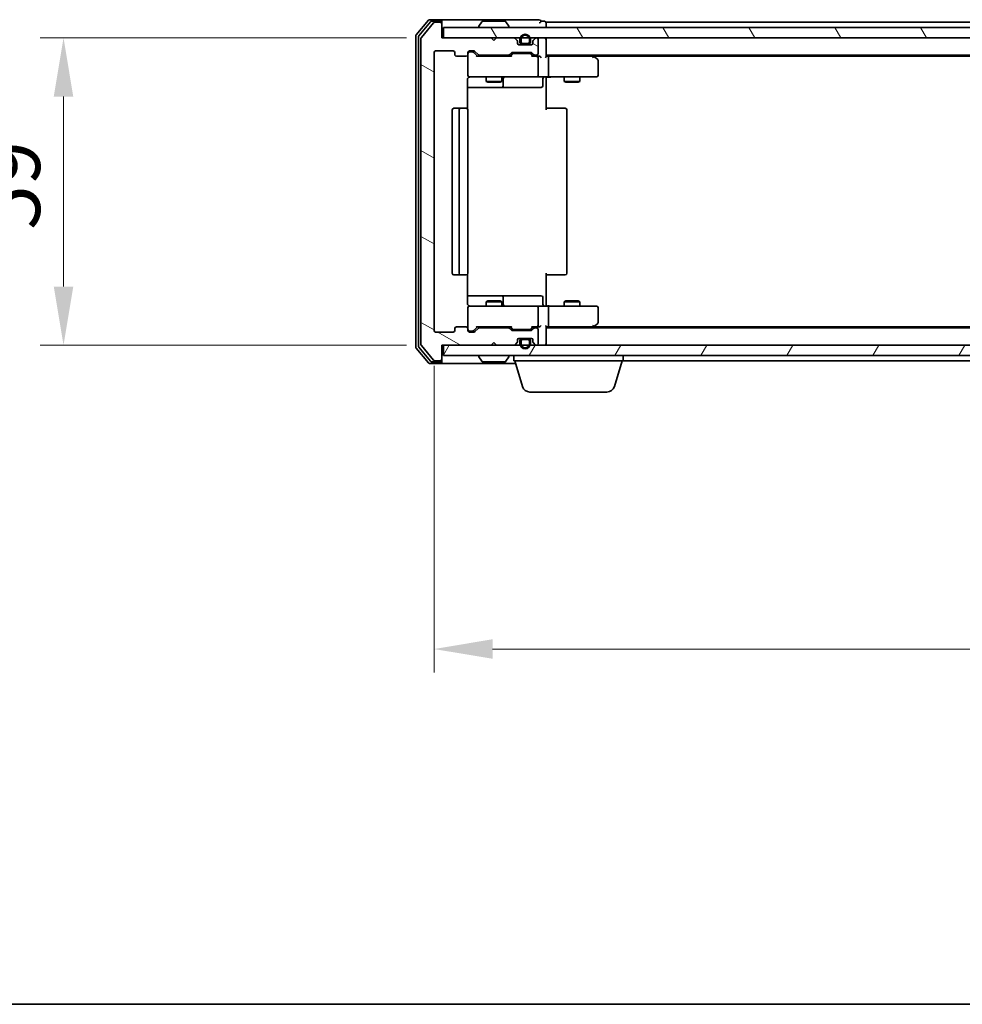
# Model space of a CAD drawing. Units: millimetres. Extents: x 10 to 6185, y 5 to 1270.
# Drawn here: x 820 to 1001, y 5 to 194 of the extents above; entities that cross this region are included whole.
import ezdxf

# ---------------------------------------------------------------- set-up
doc = ezdxf.new("R2010")
doc.units = ezdxf.units.MM
doc.header["$LTSCALE"] = 0.666667
doc.layers.get('Defpoints').update_dxf_attribs({"lineweight": 25})
for name, color, linetype, lineweight in [('Border (ISO)', 7, 'Continuous', 35), ('Dimension (ISO)', 7, 'Continuous', 18), ('Dimension (ISO) @ 1', 7, 'Continuous', 18), ('Visible (ISO)', 7, 'Continuous', 35)]:
    doc.layers.add(name, color=color, linetype=linetype, lineweight=lineweight)
doc.layers.add('Hatch (ISO)', color=1, linetype='Continuous', lineweight=18, true_color=0xff0000)
doc.styles.add('Note Text (TK)', font='txt')
doc.dimstyles.new('Default - Method 1b (TK)', dxfattribs={"dimscale": 0.666667, "dimtxt": 2.5, "dimasz": 2.5, "dimexe": 1, "dimexo": 1.5, "dimgap": 1, "dimtad": 1, "dimtoh": 1, "dimrnd": 1e-08, "dimdsep": 46, "dimtxsty": 'Note Text (TK)', "dimcen": 0.09, "dimdle": 5, "dimclrd": 100, "dimclre": 100, "dimclrt": 7, "dimadec": 1, "dimazin": 1, "dimtfac": 1, "dimtmove": 0, "dimatfit": 3, "dimfxl": 0, "dimtolj": 1, "dimlwd": -1, "dimlwe": -1, "dimarcsym": 0})

# ---------------------------------------------------------------- blocks, each defined once
blk = doc.blocks.new('図面枠 tk図枠')
at = {"layer": 'Border (ISO)'}
blk.add_line((14.5, 8), (405.5, 8), dxfattribs=at)
blk = doc.blocks.new('*D28')
at = {"layer": 'Defpoints', "color": 0, "transparency": 16777216}
for p in [(901.48, 190.92), (828.86, 131.92), (901.48, 131.92)]:
    blk.add_point(p, dxfattribs=at)
at = {"layer": 'Dimension (ISO)', "color": 100, "transparency": 16777216}
for p, q in [((894.73, 190.92), (824.36, 190.92)), ((828.86, 179.67), (828.86, 143.17)), ((894.73, 131.92), (824.36, 131.92))]:
    blk.add_line(p, q, dxfattribs=at)
for points in [[(826.98, 179.67), (830.73, 179.67), (828.86, 190.92)], [(826.98, 143.17), (830.73, 143.17), (828.86, 131.92)]]:
    blk.add_solid(points, dxfattribs=at)
at = {"layer": 'Dimension (ISO)', "color": 7, "transparency": 16777216, "insert": (818.73, 154.1), "char_height": 11.25, "attachment_point": 4, "rotation": 90, "style": 'Note Text (TK)'}
blk.add_mtext('\\A1;59', dxfattribs=at)
blk = doc.blocks.new('*D29')
at = {"layer": 'Defpoints', "color": 0, "transparency": 16777216}
for p in [(899.98, 134.72), (1192.98, 134.72), (1192.98, 73.56)]:
    blk.add_point(p, dxfattribs=at)
at = {"layer": 'Dimension (ISO)', "color": 100, "transparency": 16777216}
for p, q in [((899.98, 127.97), (899.98, 69.06)), ((1192.98, 127.97), (1192.98, 69.06)), ((911.23, 73.56), (1181.73, 73.56))]:
    blk.add_line(p, q, dxfattribs=at)
for points in [[(911.23, 75.44), (911.23, 71.69), (899.98, 73.56)], [(1181.73, 75.44), (1181.73, 71.69), (1192.98, 73.56)]]:
    blk.add_solid(points, dxfattribs=at)
at = {"layer": 'Dimension (ISO)', "color": 7, "transparency": 16777216, "insert": (1035.04, 83.69), "char_height": 11.25, "attachment_point": 4, "style": 'Note Text (TK)'}
blk.add_mtext('\\A1;293', dxfattribs=at)

msp = doc.modelspace()

# ---------------------------------------------------------------- hatches: boundary and pattern name
at = {"layer": 'Hatch (ISO)'}
h = msp.add_hatch(dxfattribs=at)
h.set_pattern_fill('ANSI31', color=256, scale=114.3, angle=105.000246, style=0)
h.set_pattern_definition([(150.0002, (215.083, -30.667), (-7.1437, -12.37337), [])])
edge = h.paths.add_edge_path()
edge.add_line((914.3066, 135.2209), (908.6551, 135.2209))
edge.add_ellipse((908.6551, 134.9209), major_axis=(-0.3, 0), ratio=1, start_angle=270, end_angle=315)
edge.add_line((908.443, 135.133), (907.8187, 134.5087))
edge.add_ellipse((907.6066, 134.7209), major_axis=(-0.2121, -0.2121), ratio=1, start_angle=45, end_angle=90, ccw=False)
edge.add_line((907.6066, 134.4209), (906.7808, 134.4209))
edge.add_ellipse((906.7808, 134.7209), major_axis=(-0.3, 0), ratio=1, start_angle=0, end_angle=90, ccw=False)
edge.add_line((906.4808, 134.7209), (906.4808, 135.1209))
edge.add_ellipse((906.1808, 135.1209), major_axis=(0, 0.3), ratio=1, start_angle=270, end_angle=360)
edge.add_line((906.1808, 135.4209), (904.2808, 135.4209))
edge.add_ellipse((904.2808, 135.1209), major_axis=(-0.3, 0), ratio=1, start_angle=270, end_angle=360)
edge.add_line((903.9808, 135.1209), (903.9808, 134.7209))
edge.add_ellipse((903.6808, 134.7209), major_axis=(0, -0.3), ratio=1, start_angle=0, end_angle=90, ccw=False)
edge.add_line((903.6808, 134.4209), (900.2808, 134.4209))
edge.add_ellipse((900.2808, 134.7209), major_axis=(-0.3, 0), ratio=1, start_angle=0, end_angle=90, ccw=False)
edge.add_line((899.9808, 134.7209), (899.9808, 188.1209))
edge.add_ellipse((900.2808, 188.1209), major_axis=(0, 0.3), ratio=1, start_angle=0, end_angle=90, ccw=False)
edge.add_line((900.2808, 188.4209), (903.6808, 188.4209))
edge.add_ellipse((903.6808, 188.1209), major_axis=(0.3, 0), ratio=1, start_angle=0, end_angle=90, ccw=False)
edge.add_line((903.9808, 188.1209), (903.9808, 187.7209))
edge.add_ellipse((904.2808, 187.7209), major_axis=(0, -0.3), ratio=1, start_angle=270, end_angle=360)
edge.add_line((904.2808, 187.4209), (906.1808, 187.4209))
edge.add_ellipse((906.1808, 187.7209), major_axis=(0.3, 0), ratio=1, start_angle=270, end_angle=360)
edge.add_line((906.4808, 187.7209), (906.4808, 188.1209))
edge.add_ellipse((906.7808, 188.1209), major_axis=(0, 0.3), ratio=1, start_angle=0, end_angle=90, ccw=False)
edge.add_line((906.7808, 188.4209), (907.6066, 188.4209))
edge.add_ellipse((907.6066, 188.1209), major_axis=(0.3, 0), ratio=1, start_angle=45, end_angle=90, ccw=False)
edge.add_line((907.8187, 188.333), (908.443, 187.7087))
edge.add_ellipse((908.6551, 187.9209), major_axis=(0.2121, -0.2121), ratio=1, start_angle=270, end_angle=315)
edge.add_line((908.6551, 187.6209), (914.3066, 187.6209))
edge.add_ellipse((914.3066, 187.9209), major_axis=(0.3, 0), ratio=1, start_angle=270, end_angle=315)
edge.add_line((914.5187, 187.7087), (914.843, 188.033))
edge.add_ellipse((915.0551, 187.8209), major_axis=(0.2121, 0.2121), ratio=1, start_angle=45, end_angle=90, ccw=False)
edge.add_line((915.0551, 188.1209), (918.5566, 188.1209))
edge.add_ellipse((918.5566, 187.8209), major_axis=(0.3, 0), ratio=1, start_angle=45, end_angle=90, ccw=False)
edge.add_line((918.7687, 188.033), (919.093, 187.7087))
edge.add_ellipse((919.3051, 187.9209), major_axis=(0.2121, -0.2121), ratio=1, start_angle=270, end_angle=315)
edge.add_line((919.3051, 187.6209), (919.6808, 187.6209))
edge.add_ellipse((919.6808, 187.9209), major_axis=(0.3, 0), ratio=1, start_angle=270, end_angle=360)
edge.add_line((919.9808, 187.9209), (919.9808, 190.6209))
edge.add_ellipse((919.6808, 190.6209), major_axis=(0, 0.3), ratio=1, start_angle=270, end_angle=360)
edge.add_line((919.6808, 190.9209), (919.6051, 190.9209))
edge.add_ellipse((919.6051, 190.6209), major_axis=(-0.3, 0), ratio=1, start_angle=270, end_angle=315)
edge.add_line((919.393, 190.833), (919.0687, 190.5087))
edge.add_ellipse((919.2808, 190.2966), major_axis=(-0.2121, -0.2121), ratio=1, start_angle=270, end_angle=315)
edge.add_line((918.9808, 190.2966), (918.9808, 189.9209))
edge.add_ellipse((918.6808, 189.9209), major_axis=(0, -0.3), ratio=1, start_angle=0, end_angle=90, ccw=False)
edge.add_line((918.6808, 189.6209), (916.2808, 189.6209))
edge.add_ellipse((916.2808, 189.9209), major_axis=(-0.3, 0), ratio=1, start_angle=0, end_angle=90, ccw=False)
edge.add_line((915.9808, 189.9209), (915.9808, 190.2966))
edge.add_ellipse((915.6808, 190.2966), major_axis=(0, 0.3), ratio=1, start_angle=270, end_angle=315)
edge.add_line((915.893, 190.5087), (915.5687, 190.833))
edge.add_ellipse((915.3566, 190.6209), major_axis=(-0.2121, 0.2121), ratio=1, start_angle=270, end_angle=315)
edge.add_line((915.3566, 190.9209), (911.9808, 190.9209))
edge.add_line((911.9808, 190.9209), (911.4808, 190.4209))
edge.add_line((911.4808, 190.4209), (910.9808, 190.9209))
edge.add_line((910.9808, 190.9209), (901.4808, 190.9209))
edge.add_line((901.4808, 190.9209), (901.4808, 193.6209))
edge.add_ellipse((901.1808, 193.6209), major_axis=(0, 0.3), ratio=1, start_angle=270, end_angle=360)
edge.add_line((901.1808, 193.9209), (900.1214, 193.9209))
edge.add_ellipse((900.1214, 193.6209), major_axis=(-0.3, 0), ratio=1, start_angle=270, end_angle=320.194429)
edge.add_line((899.8909, 193.8129), (897.5504, 191.0043))
edge.add_ellipse((897.7808, 190.8122), major_axis=(-0.1921, -0.2305), ratio=1, start_angle=270, end_angle=309.805571)
edge.add_line((897.4808, 190.8122), (897.4808, 132.0295))
edge.add_ellipse((897.7808, 132.0295), major_axis=(0, -0.3), ratio=1, start_angle=270, end_angle=309.805571)
edge.add_line((897.5504, 131.8374), (899.8909, 129.0288))
edge.add_ellipse((900.1214, 129.2209), major_axis=(0.1921, -0.2305), ratio=1, start_angle=270, end_angle=320.194429)
edge.add_line((900.1214, 128.9209), (901.1808, 128.9209))
edge.add_ellipse((901.1808, 129.2209), major_axis=(0.3, 0), ratio=1, start_angle=270, end_angle=360)
edge.add_line((901.4808, 129.2209), (901.4808, 131.9209))
edge.add_line((901.4808, 131.9209), (910.9808, 131.9209))
edge.add_line((910.9808, 131.9209), (911.4808, 132.4209))
edge.add_line((911.4808, 132.4209), (911.9808, 131.9209))
edge.add_line((911.9808, 131.9209), (915.3566, 131.9209))
edge.add_ellipse((915.3566, 132.2209), major_axis=(0.3, 0), ratio=1, start_angle=270, end_angle=315)
edge.add_line((915.5687, 132.0087), (915.893, 132.333))
edge.add_ellipse((915.6808, 132.5451), major_axis=(0.2121, 0.2121), ratio=1, start_angle=270, end_angle=315)
edge.add_line((915.9808, 132.5451), (915.9808, 132.9209))
edge.add_ellipse((916.2808, 132.9209), major_axis=(0, 0.3), ratio=1, start_angle=0, end_angle=90, ccw=False)
edge.add_line((916.2808, 133.2209), (918.6808, 133.2209))
edge.add_ellipse((918.6808, 132.9209), major_axis=(0.3, 0), ratio=1, start_angle=0, end_angle=90, ccw=False)
edge.add_line((918.9808, 132.9209), (918.9808, 132.5451))
edge.add_ellipse((919.2808, 132.5451), major_axis=(0, -0.3), ratio=1, start_angle=270, end_angle=315)
edge.add_line((919.0687, 132.333), (919.393, 132.0087))
edge.add_ellipse((919.6051, 132.2209), major_axis=(0.2121, -0.2121), ratio=1, start_angle=270, end_angle=315)
edge.add_line((919.6051, 131.9209), (919.6808, 131.9209))
edge.add_ellipse((919.6808, 132.2209), major_axis=(0.3, 0), ratio=1, start_angle=270, end_angle=360)
edge.add_line((919.9808, 132.2209), (919.9808, 134.9209))
edge.add_ellipse((919.6808, 134.9209), major_axis=(0, 0.3), ratio=1, start_angle=270, end_angle=360)
edge.add_line((919.6808, 135.2209), (919.3051, 135.2209))
edge.add_ellipse((919.3051, 134.9209), major_axis=(-0.3, 0), ratio=1, start_angle=270, end_angle=315)
edge.add_line((919.093, 135.133), (918.7687, 134.8087))
edge.add_ellipse((918.5566, 135.0209), major_axis=(-0.2121, -0.2121), ratio=1, start_angle=45, end_angle=90, ccw=False)
edge.add_line((918.5566, 134.7209), (915.0551, 134.7209))
edge.add_ellipse((915.0551, 135.0209), major_axis=(-0.3, 0), ratio=1, start_angle=45, end_angle=90, ccw=False)
edge.add_line((914.843, 134.8087), (914.5187, 135.133))
edge.add_ellipse((914.3066, 134.9209), major_axis=(-0.2121, 0.2121), ratio=1, start_angle=270, end_angle=315)
h = msp.add_hatch(dxfattribs=at)
h.set_pattern_fill('ANSI31', color=256, scale=114.3, angle=75.000175, style=0)
h.set_pattern_definition([(120.0002, (215.083, -30.667), (-12.37332, -7.14379), [])])
h.paths.add_polyline_path([(901.7808, 192.9209), (901.7808, 190.9209), (1191.1808, 190.9209), (1191.1808, 192.9209)])
h = msp.add_hatch(dxfattribs=at)
h.set_pattern_fill('ANSI31', color=256, scale=114.3, angle=14.999978, style=0)
h.set_pattern_definition([(60, (215.083, -30.667), (-12.37334, 7.14375), [])])
h.paths.add_polyline_path([(901.7808, 131.9209), (901.7808, 129.9209), (1191.1808, 129.9209), (1191.1808, 131.9209)])

# ---------------------------------------------------------------- linework, layer by layer
at = {"layer": 'Visible (ISO)'}
for p, q in [((898.8909, 194.3129), (896.5504, 191.5043)), ((899.2917, 194.0129), (897.0504, 191.3233)), ((899.8909, 193.8129), (897.5504, 191.0043)), ((901.1808, 194.4209), (899.1214, 194.4209)), ((901.1808, 194.1209), (899.5222, 194.1209)), ((901.1808, 193.9209), (900.1214, 193.9209)), ((916.4808, 194.4209), (901.1808, 194.4209)), ((901.4808, 194.1209), (901.4808, 193.8209)), ((901.4808, 193.6209), (901.4808, 193.8209)), ((901.4808, 190.9209), (901.4808, 193.6209)), ((901.7808, 192.9209), (901.7808, 190.9209)), ((1191.1808, 192.9209), (901.7808, 192.9209)), ((908.5808, 193.0209), (908.5808, 193.0616)), ((909.1717, 194.0299), (908.6131, 193.1706)), ((913.6223, 194.1209), (909.3394, 194.1209)), ((913.79, 194.0299), (914.3485, 193.1706)), ((914.3808, 193.0209), (914.3808, 193.0616)), ((920.1808, 194.4209), (916.4808, 194.4209)), ((921.1808, 194.1209), (920.4808, 194.1209)), ((1171.4808, 193.9209), (921.4808, 193.9209)), ((921.4808, 193.9209), (921.4808, 193.6209)), ((921.4808, 192.9209), (921.4808, 193.6209)), ((896.4808, 191.3122), (896.4808, 131.5295)), ((896.9808, 191.1312), (896.9808, 131.7105)), ((897.4808, 190.8122), (897.4808, 132.0295)), ((910.9808, 190.9209), (901.4808, 190.9209)), ((901.7808, 190.9209), (1191.1808, 190.9209)), ((911.4808, 190.4209), (910.9808, 190.9209)), ((911.9808, 190.9209), (911.4808, 190.4209)), ((915.3566, 190.9209), (911.9808, 190.9209)), ((915.893, 190.5087), (915.5687, 190.833)), ((915.9808, 189.9209), (915.9808, 190.2966)), ((918.6808, 189.6209), (916.2808, 189.6209)), ((916.4808, 190.6209), (916.4808, 190.1209)), ((916.6808, 190.1209), (916.6808, 190.6209)), ((917.9808, 189.8209), (916.9808, 189.8209)), ((916.9808, 189.6209), (917.9808, 189.6209)), ((918.2808, 190.6209), (918.2808, 190.1209)), ((918.4808, 190.1209), (918.4808, 190.6209)), ((918.9808, 190.2966), (918.9808, 189.9209)), ((919.393, 190.833), (919.0687, 190.5087)), ((919.6808, 190.9209), (919.6051, 190.9209)), ((919.9808, 187.9209), (919.9808, 190.6209)), ((921.4808, 190.9209), (921.4808, 190.6209)), ((921.4808, 187.333), (921.4808, 190.6209)), ((899.9808, 134.7209), (899.9808, 188.1209)), ((900.2808, 188.4209), (903.6808, 188.4209)), ((903.9808, 188.1209), (903.9808, 187.7209)), ((904.2808, 187.4209), (906.1808, 187.4209)), ((906.4808, 187.7209), (906.4808, 188.1209)), ((906.4808, 187.7209), (906.4808, 183.7209)), ((906.7808, 188.4209), (907.6066, 188.4209)), ((907.27, 188.2209), (906.7808, 188.2209)), ((907.4065, 188.2209), (907.27, 188.2209)), ((907.6187, 188.133), (908.3308, 187.4209)), ((907.8187, 188.333), (908.443, 187.7087)), ((914.8069, 187.4209), (908.1547, 187.4209)), ((908.6551, 187.6209), (914.3066, 187.6209)), ((909.9808, 187.6209), (909.9808, 187.4209)), ((912.9808, 187.6209), (912.9808, 187.4209)), ((914.5187, 187.7087), (914.843, 188.033)), ((914.6308, 187.4209), (915.043, 187.833)), ((915.0551, 188.1209), (918.5566, 188.1209)), ((915.3985, 187.9209), (915.2551, 187.9209)), ((918.2131, 187.9209), (915.3985, 187.9209)), ((918.3565, 187.9209), (918.2131, 187.9209)), ((918.5687, 187.833), (918.9808, 187.4209)), ((918.7687, 188.033), (919.093, 187.7087)), ((919.6808, 187.4209), (918.8047, 187.4209)), ((919.3051, 187.6209), (919.6808, 187.6209)), ((920.0566, 187.4209), (919.6808, 187.4209)), ((1171.4808, 187.6209), (921.4808, 187.6209)), ((921.8566, 187.4209), (921.4808, 187.4209)), ((930.4475, 187.4209), (921.8566, 187.4209)), ((930.6275, 187.3609), (930.2808, 187.6209)), ((930.4174, 187.1209), (930.573, 187.2765)), ((1162.4142, 187.4209), (930.5475, 187.4209)), ((931.3608, 186.8109), (930.6275, 187.3609)), ((919.9808, 183.7209), (919.9808, 187.1209)), ((921.9808, 187.1209), (921.9808, 183.7209)), ((931.4808, 183.7209), (931.4808, 186.5709)), ((906.7808, 183.4209), (907.6662, 183.4209)), ((907.6662, 183.4209), (918.8626, 183.4209)), ((909.9808, 183.4209), (909.9808, 182.5742)), ((912.9808, 183.4209), (912.9808, 182.5742)), ((918.8626, 183.4209), (919.6808, 183.4209)), ((921.8566, 183.4209), (919.6808, 183.4209)), ((921.8566, 183.4209), (930.4174, 183.4209)), ((924.9808, 183.4209), (924.9808, 182.5742)), ((927.9808, 183.4209), (927.9808, 182.5742)), ((930.4174, 183.4209), (931.1808, 183.4209)), ((906.391, 177.3349), (906.391, 182.9209)), ((909.9808, 182.5742), (912.9808, 182.5742)), ((910.2876, 182.4209), (909.9808, 182.5742)), ((912.6741, 182.4209), (910.2876, 182.4209)), ((912.6741, 182.4209), (912.9808, 182.5742)), ((913.2754, 181.7209), (913.2754, 183.1209)), ((920.8795, 183.1209), (920.8795, 181.7209)), ((921.4808, 183.4131), (921.4808, 182.9209)), ((921.4808, 182.9209), (921.4808, 177.1209)), ((924.9808, 182.5742), (927.9808, 182.5742)), ((925.2876, 182.4209), (924.9808, 182.5742)), ((927.6741, 182.4209), (925.2876, 182.4209)), ((927.6741, 182.4209), (927.9808, 182.5742)), ((906.391, 181.4209), (912.8038, 181.4209)), ((912.8038, 181.4209), (912.9754, 181.4209)), ((912.9754, 181.4209), (916.6499, 181.4209)), ((916.6499, 181.4209), (920.5795, 181.4209)), ((903.4808, 177.1209), (903.4808, 145.7209)), ((905.0808, 177.4209), (903.7808, 177.4209)), ((904.7808, 177.1209), (904.7808, 145.7209)), ((905.2737, 177.4209), (905.0808, 177.4209)), ((905.2737, 177.4209), (905.4152, 177.4209)), ((906.1223, 177.4209), (905.4152, 177.4209)), ((906.1223, 177.4209), (906.1808, 177.4209)), ((906.4808, 145.7209), (906.4808, 177.1209)), ((921.4808, 177.4209), (921.8951, 177.4209)), ((924.2737, 177.4209), (921.8951, 177.4209)), ((924.2737, 177.4209), (924.4152, 177.4209)), ((925.1223, 177.4209), (924.4152, 177.4209)), ((925.1223, 177.4209), (925.1808, 177.4209)), ((925.4808, 145.7209), (925.4808, 177.1209)), ((921.4808, 145.7209), (921.4808, 139.9209)), ((903.7808, 145.4209), (905.0808, 145.4209)), ((905.0808, 145.4209), (905.2737, 145.4209)), ((905.4152, 145.4209), (905.2737, 145.4209)), ((905.4152, 145.4209), (906.1223, 145.4209)), ((906.1808, 145.4209), (906.1223, 145.4209)), ((906.391, 139.9209), (906.391, 145.5068)), ((921.8951, 145.4209), (921.4808, 145.4209)), ((921.8951, 145.4209), (924.2737, 145.4209)), ((924.4152, 145.4209), (924.2737, 145.4209)), ((924.4152, 145.4209), (925.1223, 145.4209)), ((925.1808, 145.4209), (925.1223, 145.4209)), ((912.8038, 141.4209), (906.391, 141.4209)), ((910.2876, 140.4209), (909.9808, 140.2675)), ((912.9808, 140.2675), (909.9808, 140.2675)), ((909.9808, 139.4209), (909.9808, 140.2675)), ((910.2876, 140.4209), (912.6741, 140.4209)), ((912.6741, 140.4209), (912.9808, 140.2675)), ((912.9754, 141.4209), (912.8038, 141.4209)), ((916.6499, 141.4209), (912.9754, 141.4209)), ((912.9808, 139.4209), (912.9808, 140.2675)), ((913.2754, 139.7209), (913.2754, 141.1209)), ((920.5795, 141.4209), (916.6499, 141.4209)), ((920.8795, 139.7209), (920.8795, 141.1209)), ((925.2876, 140.4209), (924.9808, 140.2675)), ((927.9808, 140.2675), (924.9808, 140.2675)), ((924.9808, 139.4209), (924.9808, 140.2675)), ((925.2876, 140.4209), (927.6741, 140.4209)), ((927.6741, 140.4209), (927.9808, 140.2675)), ((927.9808, 139.4209), (927.9808, 140.2675)), ((906.4808, 139.1209), (906.4808, 135.1209)), ((907.6662, 139.4209), (906.7808, 139.4209)), ((918.8626, 139.4209), (907.6662, 139.4209)), ((919.6808, 139.4209), (918.8626, 139.4209)), ((919.6808, 139.4209), (921.8566, 139.4209)), ((919.9808, 135.7209), (919.9808, 139.1209)), ((921.4808, 139.9209), (921.4808, 139.4286)), ((930.4174, 139.4209), (921.8566, 139.4209)), ((921.9808, 139.1209), (921.9808, 135.7209)), ((931.1808, 139.4209), (930.4174, 139.4209)), ((931.4808, 136.2709), (931.4808, 139.1209)), ((903.6808, 134.4209), (900.2808, 134.4209)), ((903.9808, 135.1209), (903.9808, 134.7209)), ((906.1808, 135.4209), (904.2808, 135.4209)), ((906.4808, 134.7209), (906.4808, 135.1209)), ((906.7808, 134.6209), (907.27, 134.6209)), ((907.6066, 134.4209), (906.7808, 134.4209)), ((907.27, 134.6209), (907.4065, 134.6209)), ((907.6187, 134.7087), (908.3308, 135.4209)), ((908.443, 135.133), (907.8187, 134.5087)), ((908.1547, 135.4209), (914.8069, 135.4209)), ((914.3066, 135.2209), (908.6551, 135.2209)), ((909.9808, 135.2209), (909.9808, 135.4209)), ((912.9808, 135.2209), (912.9808, 135.4209)), ((914.843, 134.8087), (914.5187, 135.133)), ((914.6308, 135.4209), (915.043, 135.0087)), ((918.5566, 134.7209), (915.0551, 134.7209)), ((915.2551, 134.9209), (915.3985, 134.9209)), ((915.3985, 134.9209), (918.2131, 134.9209)), ((918.2131, 134.9209), (918.3565, 134.9209)), ((918.9808, 135.4209), (918.5687, 135.0087)), ((919.093, 135.133), (918.7687, 134.8087)), ((918.8047, 135.4209), (919.6808, 135.4209)), ((919.6808, 135.2209), (919.3051, 135.2209)), ((919.6808, 135.4209), (920.0566, 135.4209)), ((919.9808, 132.2209), (919.9808, 134.9209)), ((921.4808, 132.2209), (921.4808, 135.5087)), ((921.4808, 135.4209), (921.8566, 135.4209)), ((1171.4808, 135.2209), (921.4808, 135.2209)), ((921.8566, 135.4209), (930.4475, 135.4209)), ((930.2808, 135.2209), (930.6275, 135.4809)), ((930.4174, 135.7209), (930.573, 135.5653)), ((1162.4142, 135.4209), (930.5475, 135.4209)), ((930.6275, 135.4809), (931.3608, 136.0309)), ((910.9808, 131.9209), (911.4808, 132.4209)), ((911.4808, 132.4209), (911.9808, 131.9209)), ((915.9808, 132.5451), (915.9808, 132.9209)), ((916.2808, 133.2209), (918.6808, 133.2209)), ((916.4808, 132.7209), (916.4808, 132.2209)), ((916.6808, 132.2209), (916.6808, 132.7209)), ((917.9808, 133.2209), (916.9808, 133.2209)), ((916.9808, 133.0209), (917.9808, 133.0209)), ((918.2808, 132.7209), (918.2808, 132.2209)), ((918.4808, 132.2209), (918.4808, 132.7209)), ((918.9808, 132.9209), (918.9808, 132.5451)), ((896.5504, 131.3374), (898.8909, 128.5288)), ((897.0504, 131.5184), (899.2917, 128.8288)), ((897.5504, 131.8374), (899.8909, 129.0288)), ((901.4808, 129.2209), (901.4808, 131.9209)), ((901.4808, 131.9209), (910.9808, 131.9209)), ((901.7808, 131.9209), (901.7808, 129.9209)), ((1191.1808, 131.9209), (901.7808, 131.9209)), ((911.9808, 131.9209), (915.3566, 131.9209)), ((915.5687, 132.0087), (915.893, 132.333)), ((919.0687, 132.333), (919.393, 132.0087)), ((919.6051, 131.9209), (919.6808, 131.9209)), ((921.4808, 132.2209), (921.4808, 131.9209)), ((899.5222, 128.7209), (901.1808, 128.7209)), ((900.1214, 128.9209), (901.1808, 128.9209)), ((901.4808, 129.0209), (901.4808, 129.2209)), ((901.4808, 129.0209), (901.4808, 128.7209)), ((901.7808, 129.9209), (1191.1808, 129.9209)), ((908.5808, 129.8209), (908.5808, 129.7801)), ((909.1717, 128.8119), (908.6131, 129.6712)), ((909.3394, 128.7209), (913.6223, 128.7209)), ((913.79, 128.8119), (914.3485, 129.6712)), ((914.3808, 129.8209), (914.3808, 129.7801)), ((915.2808, 128.9209), (915.2808, 129.9209)), ((936.2808, 128.9209), (915.2808, 128.9209)), ((916.9601, 123.9898), (915.4808, 128.9209)), ((934.6015, 123.9898), (936.0808, 128.9209)), ((936.2808, 128.9209), (936.2808, 129.9209)), ((1156.6808, 128.9209), (936.2808, 128.9209)), ((899.1214, 128.4209), (901.1808, 128.4209)), ((901.1808, 128.4209), (915.6308, 128.4209)), ((933.1648, 122.9209), (918.3969, 122.9209))]:
    msp.add_line(p, q, dxfattribs=at)
for centre, radius, start, end in [((899.1214, 194.1209), 0.3, 90, 140.194429), ((899.5222, 193.8209), 0.3, 90, 140.194429), ((900.1214, 193.6209), 0.3, 90, 140.194429), ((901.1808, 194.1209), 0.3, 0, 90), ((901.1808, 193.8209), 0.3, 0, 90), ((901.1808, 193.6209), 0.3, 0, 90), ((908.7808, 193.0616), 0.2, 146.976132, 180), ((908.6808, 193.0209), 0.1, 180, 270), ((909.3394, 193.9209), 0.2, 90, 146.976132), ((913.6223, 193.9209), 0.2, 33.023868, 90), ((914.2808, 193.0209), 0.1, 270, 0), ((914.1808, 193.0616), 0.2, 0, 33.023868), ((920.1808, 194.1209), 0.3, 0, 90), ((920.1808, 194.1209), 0.3, 270, 0), ((921.1808, 193.8209), 0.3, 0, 90), ((896.7808, 191.3122), 0.3, 140.194429, 180), ((897.2808, 191.1312), 0.3, 140.194429, 180), ((897.7808, 190.8122), 0.3, 140.194429, 180), ((917.4808, 190.6209), 1, 0, 180), ((917.4808, 190.6209), 0.8, 0, 180), ((915.3566, 190.6209), 0.3, 45, 90), ((915.6808, 190.2966), 0.3, 0, 45), ((916.2808, 189.9209), 0.3, 180, 270), ((916.9808, 190.1209), 0.5, 180, 270), ((916.9808, 190.1209), 0.3, 180, 270), ((917.9808, 190.1209), 0.3, 270, 0), ((917.9808, 190.1209), 0.5, 270, 0), ((918.6808, 189.9209), 0.3, 270, 0), ((919.2808, 190.2966), 0.3, 135, 180), ((919.6051, 190.6209), 0.3, 90, 135), ((919.6808, 190.6209), 0.3, 0, 90), ((921.1808, 190.6209), 0.3, 0, 90), ((900.2808, 188.1209), 0.3, 90, 180), ((903.6808, 188.1209), 0.3, 0, 90), ((904.2808, 187.7209), 0.3, 180, 270), ((906.1808, 187.7209), 0.3, 270, 0), ((906.7808, 188.1209), 0.3, 90, 180), ((906.7808, 187.9209), 0.3, 90, 180), ((907.6066, 188.1209), 0.3, 45, 90), ((908.6551, 187.9209), 0.3, 225, 270), ((914.3066, 187.9209), 0.3, 270, 315), ((915.0551, 187.8209), 0.3, 90, 135), ((918.5566, 187.8209), 0.3, 45, 90), ((919.3051, 187.9209), 0.3, 225, 270), ((919.6808, 187.9209), 0.3, 270, 0), ((919.6808, 187.1209), 0.3, 66.562016, 90), ((919.6808, 187.1209), 0.3, 0, 31.244455), ((930.4475, 187.1209), 0.3, 66.562015, 90), ((930.4475, 187.1209), 0.3, 53.130102, 66.562016), ((931.1808, 186.5709), 0.3, 0, 53.130102), ((906.7808, 183.7209), 0.3, 180, 270), ((906.9808, 182.9209), 0.5, 90, 104.495848), ((913.5754, 183.1209), 0.3, 90, 180), ((919.6808, 183.7209), 0.3, 270, 0), ((921.1795, 183.1209), 0.3, 90, 180), ((931.1808, 183.7209), 0.3, 270, 0), ((912.9754, 181.7209), 0.3, 270, 0), ((920.5795, 181.7209), 0.3, 270, 0), ((903.7808, 177.1209), 0.3, 90, 180), ((905.0808, 177.1209), 0.3, 90, 180), ((906.1808, 177.1209), 0.3, 0, 90), ((925.1808, 177.1209), 0.3, 0, 90), ((903.7808, 145.7209), 0.3, 180, 270), ((905.0808, 145.7209), 0.3, 180, 270), ((906.1808, 145.7209), 0.3, 270, 0), ((925.1808, 145.7209), 0.3, 270, 0), ((912.9754, 141.1209), 0.3, 0, 90), ((920.5795, 141.1209), 0.3, 0, 90), ((906.7808, 139.1209), 0.3, 90, 180), ((906.9808, 139.9209), 0.5, 255.524475, 270), ((913.5754, 139.7209), 0.3, 180, 270), ((919.6808, 139.1209), 0.3, 0, 90), ((921.1795, 139.7209), 0.3, 180, 270), ((931.1808, 139.1209), 0.3, 0, 90), ((931.1808, 136.2709), 0.3, 306.869898, 0), ((900.2808, 134.7209), 0.3, 180, 270), ((903.6808, 134.7209), 0.3, 270, 0), ((904.2808, 135.1209), 0.3, 90, 180), ((906.1808, 135.1209), 0.3, 0, 90), ((906.7808, 134.9209), 0.3, 180, 270), ((906.7808, 134.7209), 0.3, 180, 270), ((907.6066, 134.7209), 0.3, 270, 315), ((908.6551, 134.9209), 0.3, 90, 135), ((914.3066, 134.9209), 0.3, 45, 90), ((915.0551, 135.0209), 0.3, 225, 270), ((918.5566, 135.0209), 0.3, 270, 315), ((919.3051, 134.9209), 0.3, 90, 135), ((919.6808, 135.7209), 0.3, 270, 293.437985), ((919.6808, 134.9209), 0.3, 0, 90), ((919.6808, 135.7209), 0.3, 328.755545, 0), ((930.4475, 135.7209), 0.3, 270, 293.437984), ((930.4475, 135.7209), 0.3, 293.437984, 306.869898), ((915.6808, 132.5451), 0.3, 315, 0), ((916.2808, 132.9209), 0.3, 90, 180), ((916.9808, 132.7209), 0.5, 90, 180), ((916.9808, 132.7209), 0.3, 90, 180), ((917.9808, 132.7209), 0.5, 0, 90), ((917.9808, 132.7209), 0.3, 0, 90), ((918.6808, 132.9209), 0.3, 0, 90), ((919.2808, 132.5451), 0.3, 180, 225), ((896.7808, 131.5295), 0.3, 180, 219.805571), ((897.2808, 131.7105), 0.3, 180, 219.805571), ((897.7808, 132.0295), 0.3, 180, 219.805571), ((915.3566, 132.2209), 0.3, 270, 315), ((917.4808, 132.2209), 1, 180, 0), ((917.4808, 132.2209), 0.8, 180, 0), ((919.6051, 132.2209), 0.3, 225, 270), ((919.6808, 132.2209), 0.3, 270, 0), ((921.1808, 132.2209), 0.3, 270, 0), ((899.5222, 129.0209), 0.3, 219.805571, 270), ((900.1214, 129.2209), 0.3, 219.805571, 270), ((901.1808, 129.2209), 0.3, 270, 0), ((901.1808, 129.0209), 0.3, 270, 0), ((901.1808, 128.7209), 0.3, 270, 0), ((908.6808, 129.8209), 0.1, 90, 180), ((908.7808, 129.7801), 0.2, 180, 213.023868), ((909.3394, 128.9209), 0.2, 213.023868, 270), ((913.6223, 128.9209), 0.2, 270, 326.976132), ((914.2808, 129.8209), 0.1, 0, 90), ((914.1808, 129.7801), 0.2, 326.976132, 0), ((899.1214, 128.7209), 0.3, 219.805571, 270), ((918.3969, 124.4209), 1.5, 196.699244, 270), ((933.1648, 124.4209), 1.5, 270, 343.300756)]:
    msp.add_arc(centre, radius, start, end, dxfattribs=at)
for centre, major_axis, ratio, start_param, end_param in [((907.4065, 187.9209), (0.3, 0), 0.99985076, 0.78532354, 1.57079633), ((908.0516, 187.1209), (-0.1246, -0.2958), 0.40041045, 3.30861727, 3.95211838), ((914.9101, 187.1209), (0.1246, -0.2958), 0.40041045, 2.33106693, 2.97456804), ((915.2551, 187.6209), (-0.3, 0), 0.99985076, 4.71238898, 5.49786177), ((918.3565, 187.6209), (0.3, 0), 0.99985076, 0.78532354, 1.57079633), ((918.7016, 187.1209), (-0.1246, -0.2958), 0.40041045, 3.30861727, 3.95211838), ((919.6486, 187.1209), (0.6487, 0.2044), 0.33843751, 1.23011504, 1.46454615), ((919.6808, 187.1434), (0.2515, 0.483), 0.33843751, 4.88684285, 5.16156968), ((920.0566, 187.1209), (0.4243, 0), 0.70710678, 0.78539816, 1.57079633), ((920.3566, 187.1209), (0.2772, -0.2772), 0.41421356, 1.17809725, 1.96349541), ((921.1808, 187.1209), (0.2772, 0.2772), 0.41421356, 5.10508806, 5.89048623), ((921.8566, 187.1209), (0, 0.3), 0.41421356, 4.71238898, 6.28318531), ((930.4174, 187.1434), (-0.2411, 0.4823), 0.37002441, 4.52944541, 4.80417225), ((921.8566, 183.7209), (0, 0.3), 0.41421356, 3.14159265, 4.71238898), ((921.8566, 139.1209), (0, 0.3), 0.41421356, 4.71238898, 6.28318531), ((907.4065, 134.9209), (0.3, 0), 0.99985076, 4.71238898, 5.49786177), ((908.0516, 135.7209), (-0.1246, 0.2958), 0.40041045, 2.33106693, 2.97456804), ((914.9101, 135.7209), (0.1246, 0.2958), 0.40041045, 3.30861727, 3.95211838), ((915.2551, 135.2209), (-0.3, 0), 0.99985076, 0.78532354, 1.57079633), ((918.3565, 135.2209), (0.3, 0), 0.99985076, 4.71238898, 5.49786177), ((918.7016, 135.7209), (-0.1246, 0.2958), 0.40041045, 2.33106693, 2.97456804), ((919.6486, 135.7209), (0.6487, -0.2044), 0.33843751, 4.81863915, 5.05307027), ((919.6808, 135.6983), (0.2515, -0.483), 0.33843751, 1.12161563, 1.39634246), ((920.0566, 135.7209), (0.4243, 0), 0.70710678, 4.71238898, 5.49778714), ((920.3566, 135.7209), (-0.2772, -0.2772), 0.41421356, 1.17809725, 1.96349541), ((921.1808, 135.7209), (-0.2772, 0.2772), 0.41421356, 3.53429174, 4.3196899), ((921.8566, 135.7209), (0, 0.3), 0.41421356, 3.14159265, 4.71238898), ((930.4174, 135.6983), (-0.2411, -0.4823), 0.37002441, 1.47901306, 1.75373989)]:
    msp.add_ellipse(centre, major_axis=major_axis, ratio=ratio, start_param=start_param, end_param=end_param, dxfattribs=at)
for points, knots in [([(909.4633, 194.1208), (909.4626, 194.1209), (909.4619, 194.1209), (909.4602, 194.1209), (909.4591, 194.1209), (909.4581, 194.1209)], [-0.000230599076, -0.000230599076, -0.000230599076, -0.000230599076, 0, 0, 0.000338329447, 0.000338329447, 0.000338329447, 0.000338329447]), ([(909.4581, 194.1209), (909.459, 194.1209), (909.46, 194.1209), (909.4616, 194.1208), (909.4623, 194.1208), (909.4629, 194.1208)], [-0.000338329447, -0.000338329447, -0.000338329447, -0.000338329447, 0, 0, 0.000241517914, 0.000241517914, 0.000241517914, 0.000241517914]), ([(911.8702, 194.1209), (911.8701, 194.1209), (911.8701, 194.1209), (911.8697, 194.1208), (911.8694, 194.1208), (911.8691, 194.1208)], [-0.000054249657, -0.000054249657, -0.000054249657, -0.000054249657, 0, 0, 0.000241517914, 0.000241517914, 0.000241517914, 0.000241517914]), ([(911.8702, 194.1208), (911.8703, 194.1209), (911.8705, 194.1209), (911.8708, 194.1209), (911.8711, 194.1209), (911.8713, 194.1209)], [-0.000230599076, -0.000230599076, -0.000230599076, -0.000230599076, 0, 0, 0.000338329447, 0.000338329447, 0.000338329447, 0.000338329447]), ([(919.8002, 187.3961), (919.8057, 187.3937), (919.8112, 187.3911), (919.8451, 187.3739), (919.8714, 187.3545), (919.9087, 187.3173), (919.925, 187.2965), (919.9373, 187.2765)], [0.3810312192, 0.3810312192, 0.3810312192, 0.3810312192, 0.382741903, 0.382741903, 0.3917616542, 0.3917616542, 0.3985536381, 0.3985536381, 0.3985536381, 0.3985536381]), ([(930.5668, 187.3961), (930.5679, 187.3933), (930.5689, 187.3905), (930.5739, 187.3737), (930.5767, 187.3523), (930.5768, 187.3153), (930.5754, 187.2956), (930.573, 187.2765)], [0.2508867575, 0.2508867575, 0.2508867575, 0.2508867575, 0.2528779694, 0.2528779694, 0.2619584182, 0.2619584182, 0.268388032, 0.268388032, 0.268388032, 0.268388032]), ([(906.8554, 183.4051), (906.8266, 183.3976), (906.7963, 183.3948), (906.7359, 183.3981), (906.7051, 183.4044), (906.6454, 183.4264), (906.6159, 183.443), (906.5664, 183.4838), (906.5453, 183.5079), (906.5115, 183.561), (906.4985, 183.5907), (906.4863, 183.637), (906.4835, 183.6531), (906.4817, 183.6732), (906.4814, 183.677), (906.481, 183.6839), (906.4809, 183.6868), (906.4809, 183.691), (906.4808, 183.6924), (906.4808, 183.6936), (906.4808, 183.6938), (906.4808, 183.6942), (906.4808, 183.6943), (906.4808, 183.6946), (906.4808, 183.6946), (906.4808, 183.6948), (906.4808, 183.6949), (906.4808, 183.6954), (906.4808, 183.6961), (906.4808, 183.6998), (906.4808, 183.7048), (906.4808, 183.7152), (906.4808, 183.7209), (906.4808, 183.7209)], [0.000024318, 0.000024318, 0.000024318, 0.000024318, 0.008956989, 0.008956989, 0.018175477, 0.018175477, 0.028045773, 0.028045773, 0.037428201, 0.037428201, 0.046926623, 0.046926623, 0.051793781, 0.051793781, 0.052962729, 0.052962729, 0.053839942, 0.053839942, 0.054227189, 0.054227189, 0.054454986, 0.054454986, 0.054899203, 0.054899203, 0.055896483, 0.055896483, 0.058887332, 0.058887332, 0.067860184, 0.067860184, 0.094780892, 0.094780892, 0.127369276, 0.127369276, 0.127369276, 0.127369276]), ([(922.6434, 183.4209), (922.483, 183.4209), (922.3229, 183.4086), (921.9356, 183.3922), (921.7078, 183.3973), (921.4808, 183.4091)], [0, 0, 0, 0, 0.048110419, 0.048110419, 0.116296336, 0.116296336, 0.116296336, 0.116296336]), ([(906.762, 183.3965), (906.7471, 183.392), (906.7327, 183.387), (906.6585, 183.3573), (906.5925, 183.3152), (906.4996, 183.2265), (906.4557, 183.1648), (906.4062, 183.0518), (906.391, 182.9811), (906.391, 182.9209)], [0.0904566475, 0.0904566475, 0.0904566475, 0.0904566475, 0.0948543073, 0.0948543073, 0.1144259318, 0.1144259318, 0.1333697264, 0.1333697264, 0.1514440253, 0.1514440253, 0.1514440253, 0.1514440253]), ([(906.391, 139.9209), (906.391, 139.8606), (906.4062, 139.7899), (906.4557, 139.6769), (906.4996, 139.6152), (906.5925, 139.5265), (906.6585, 139.4844), (906.7324, 139.4548), (906.7466, 139.4499), (906.7613, 139.4455)], [0.1514440253, 0.1514440253, 0.1514440253, 0.1514440253, 0.1695183242, 0.1695183242, 0.1884621188, 0.1884621188, 0.2080337433, 0.2080337433, 0.2123553178, 0.2123553178, 0.2123553178, 0.2123553178]), ([(906.4808, 139.1209), (906.4808, 139.1209), (906.4808, 139.1357), (906.4808, 139.1447), (906.4808, 139.1461), (906.4808, 139.1469), (906.4808, 139.147), (906.4808, 139.1472), (906.4808, 139.1471), (906.4808, 139.1475), (906.4808, 139.1476), (906.4808, 139.1481), (906.4808, 139.1482), (906.4808, 139.1484), (906.4808, 139.1486), (906.4808, 139.149), (906.4808, 139.1492), (906.4809, 139.1505), (906.4809, 139.1517), (906.4811, 139.1616), (906.4817, 139.1704), (906.4844, 139.1941), (906.4873, 139.209), (906.4996, 139.2542), (906.5129, 139.2838), (906.5482, 139.3379), (906.5708, 139.3629), (906.6215, 139.4024), (906.65, 139.4177), (906.7093, 139.4387), (906.7408, 139.4448), (906.8002, 139.4468), (906.8287, 139.4438), (906.8558, 139.4367)], [0, 0, 0, 0, 0.05281698, 0.05281698, 0.069058485, 0.069058485, 0.072103526, 0.072103526, 0.074387349, 0.074387349, 0.074816546, 0.074816546, 0.074899328, 0.074899328, 0.074982835, 0.074982835, 0.075066474, 0.075066474, 0.075406247, 0.075406247, 0.078053099, 0.078053099, 0.082569072, 0.082569072, 0.092099445, 0.092099445, 0.101941643, 0.101941643, 0.111390242, 0.111390242, 0.120811978, 0.120811978, 0.129218709, 0.129218709, 0.129218709, 0.129218709]), ([(921.4808, 139.4327), (921.6741, 139.4427), (921.8678, 139.449), (922.2554, 139.438), (922.4492, 139.4209), (922.6434, 139.4209)], [0, 0, 0, 0, 0.058050711, 0.058050711, 0.116308977, 0.116308977, 0.116308977, 0.116308977]), ([(919.8002, 135.4456), (919.8064, 135.4484), (919.8125, 135.4512), (919.845, 135.468), (919.8742, 135.4895), (919.9103, 135.5264), (919.9255, 135.5461), (919.9373, 135.5653)], [0.2508867575, 0.2508867575, 0.2508867575, 0.2508867575, 0.2528779694, 0.2528779694, 0.2619584182, 0.2619584182, 0.268388032, 0.268388032, 0.268388032, 0.268388032]), ([(930.5668, 135.4456), (930.5678, 135.448), (930.5687, 135.4506), (930.5739, 135.4678), (930.5765, 135.4872), (930.5769, 135.5244), (930.5756, 135.5453), (930.573, 135.5653)], [0.3810312192, 0.3810312192, 0.3810312192, 0.3810312192, 0.382741903, 0.382741903, 0.3917616542, 0.3917616542, 0.3985536381, 0.3985536381, 0.3985536381, 0.3985536381]), ([(911.0915, 128.7209), (911.0913, 128.7209), (911.0912, 128.7209), (911.0908, 128.7209), (911.0906, 128.7209), (911.0904, 128.7209)], [-0.000230599076, -0.000230599076, -0.000230599076, -0.000230599076, 0, 0, 0.000338329447, 0.000338329447, 0.000338329447, 0.000338329447]), ([(911.0915, 128.7209), (911.0916, 128.7209), (911.0916, 128.7209), (911.092, 128.7209), (911.0923, 128.7209), (911.0926, 128.7209)], [-0.000054249657, -0.000054249657, -0.000054249657, -0.000054249657, 0, 0, 0.000241517914, 0.000241517914, 0.000241517914, 0.000241517914]), ([(913.4984, 128.7209), (913.4991, 128.7209), (913.4998, 128.7209), (913.5015, 128.7209), (913.5025, 128.7209), (913.5036, 128.7209)], [-0.000230599076, -0.000230599076, -0.000230599076, -0.000230599076, 0, 0, 0.000338329447, 0.000338329447, 0.000338329447, 0.000338329447]), ([(913.5036, 128.7209), (913.5026, 128.7209), (913.5017, 128.7209), (913.5001, 128.7209), (913.4994, 128.7209), (913.4988, 128.7209)], [-0.000338329447, -0.000338329447, -0.000338329447, -0.000338329447, 0, 0, 0.000241517914, 0.000241517914, 0.000241517914, 0.000241517914])]:
    msp.add_open_spline(points, degree=3, knots=knots, dxfattribs=at)
msp.add_open_spline([(906.8556, 183.4052), (906.8556, 183.4051), (906.8556, 183.4051), (906.8556, 183.4051)], degree=3, dxfattribs=at)

# ---------------------------------------------------------------- block references
at = {"xscale": 4.5, "yscale": 4.5, "zscale": 4.5}
msp.add_blockref('図面枠 tk図枠', (215.0833, -30.6667), dxfattribs=at)

# ---------------------------------------------------------------- dimensions: what is measured, and where the dimension line sits
at = {"layer": 'Dimension (ISO) @ 1', "color": 100, "true_color": 0x00ff3f}
for base, p1, p2, angle, picture, middle in [((828.8555, 131.9209), (901.4808, 190.9209), (901.4808, 131.9209), 90, '*D28', (828.8555, 161.4209)), ((1192.9808, 73.5609), (899.9808, 134.7209), (1192.9808, 134.7209), 180, '*D29', (1046.4808, 73.5609))]:
    dim = msp.add_linear_dim(base=base, p1=p1, p2=p2, angle=angle, dimstyle='Default - Method 1b (TK)', override={"dimscale": 1, "dimtxt": 11.25, "dimasz": 11.25, "dimexe": 4.5, "dimexo": 6.75, "dimgap": 4.5, "dimdec": 2, "dimcen": 0.405, "dimtol": 0, "dimlim": 0, "dimtp": 0, "dimtm": 0, "dimtdec": 2, "dimtix": 0, "dimtofl": 0, "dimtmove": 0, "dimatfit": 1}, dxfattribs=at)
    dim.commit()
    dim.dimension.update_dxf_attribs({"geometry": picture, "text_midpoint": middle, "dimtype": 128})

doc.saveas('drawing.dxf')
